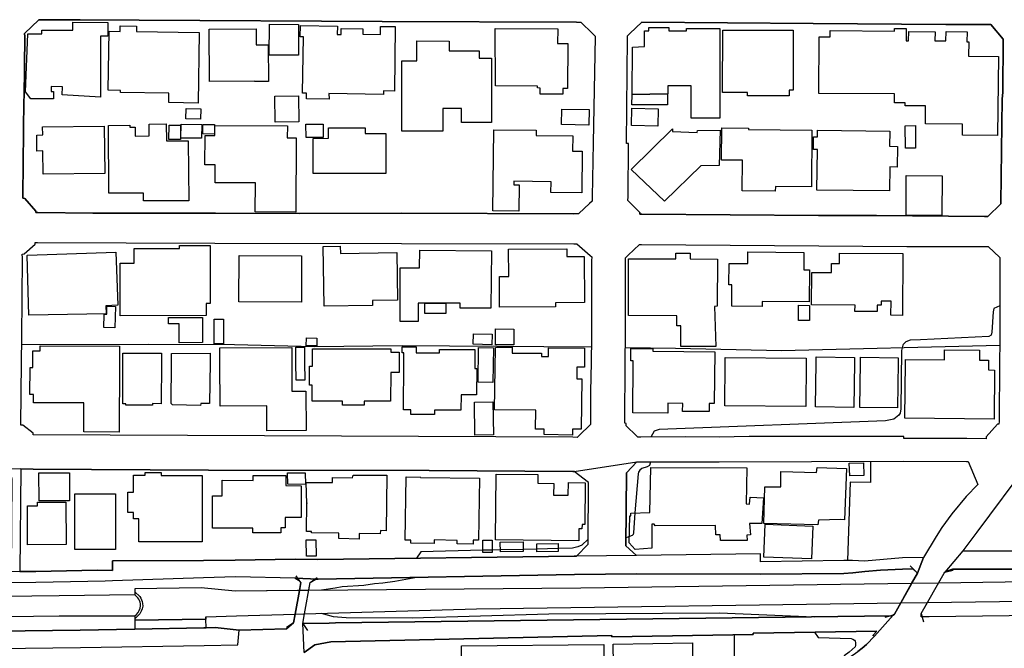
# Model space of a CAD drawing. Extents: x -10 to 410, y -24 to 273.
# Drawn here: x 72 to 159, y 150 to 205 of the extents above; entities that cross this region are included whole.
import ezdxf

# ---------------------------------------------------------------- set-up
doc = ezdxf.new("R2010")
doc.units = 0
for name, color, linetype in [('05_DM_LINE', 7, 'Continuous'), ('06_HOUSE_POLY', 160, 'Continuous'), ('07_HODO_POLY', 1, 'Continuous'), ('08_ROAD_LINE', 3, 'Continuous'), ('09_ROAD_POLY', 5, 'Continuous'), ('13_KASEN_POLY', 253, 'Continuous')]:
    doc.layers.add(name, color=color, linetype=linetype)

msp = doc.modelspace()

# ---------------------------------------------------------------- linework, layer by layer
at = {"layer": '05_DM_LINE', "color": 253}
for p, q in [((126.067068, 159.76682), (125.772168, 159.645725)), ((113.942055, 158.571544), (113.112131, 158.551907)), ((114.652089, 158.587047), (113.942055, 158.571544)), ((116.667642, 158.637862), (114.652089, 158.587047)), ((117.877732, 158.665251), (116.667642, 158.637862)), ((119.767367, 158.712104), (117.877732, 158.665251)), ((151.55733, 156.532392), (150.912752, 157.169218)), ((153.977337, 156.610596), (154.702874, 156.809722)), ((97.002692, 155.69265), (96.582735, 156.309839)), ((97.837611, 155.719866), (98.457728, 156.137929)), ((151.55733, 156.532392), (149.502675, 152.895749)), ((97.002692, 155.69265), (96.357254, 152.145752)), ((97.342551, 152.946564), (97.837611, 155.719866)), ((82.321935, 152.755017), (82.327791, 152.391732)), ((88.607167, 152.66131), (88.607167, 152.477687)), ((97.187177, 152.090975), (97.342551, 152.946564)), ((149.392259, 152.805832), (148.667756, 152.610495)), ((151.872728, 152.966029), (152.072027, 152.239459)), ((96.357254, 152.145752), (95.737137, 151.72769)), ((97.187177, 152.090975), (97.607134, 151.466035))]:
    msp.add_line(p, q, dxfattribs=at)
for points in [[(158.827859, 180.161268), (158.302482, 179.911327), (158.247705, 179.641748), (158.137462, 177.837207), (158.05254, 177.579342), (157.847385, 177.462036), (151.807444, 177.161279), (150.912752, 177.130101), (150.517255, 176.965942), (150.342589, 176.809707), (150.287812, 176.735465), (150.247849, 176.680861), (150.147252, 176.204232), (150.077833, 171.067594), (150.012377, 170.680882), (149.892315, 170.497259), (149.447036, 170.137935), (148.727356, 170.005127), (128.687236, 169.216028), (128.267278, 169.094933), (127.967555, 168.555948)], [(72.317205, 176.755103), (83.562169, 176.786281), (91.147236, 176.735465), (98.217605, 176.555804), (105.982161, 176.669147), (122.697076, 176.536339)], [(125.712568, 176.485524), (130.142272, 176.415244), (139.512415, 176.212155), (158.817179, 176.684823)], [(236.302544, 175.532438), (236.372824, 175.454234), (236.787958, 174.930924), (223.632517, 164.442676), (220.467508, 162.626249), (217.111985, 161.102656), (213.236941, 159.825387), (210.821929, 159.341006), (207.902211, 158.919154), (192.017392, 156.954244), (182.167692, 156.161355), (167.156894, 155.856637), (153.407001, 155.65751), (153.906885, 156.532392), (153.977337, 156.610596)], [(151.88737, 152.692661), (151.872728, 152.966029), (152.422565, 153.930828), (167.257491, 154.14184), (182.162869, 154.48945), (188.832746, 154.852736), (211.48201, 157.62621), (215.981993, 158.731569), (220.827865, 160.852714), (225.287885, 163.270654), (228.20278, 165.77076), (234.717456, 170.801978), (237.852148, 173.594916), (238.647276, 172.602729)], [(127.937238, 166.380025), (127.842498, 166.036377), (127.652157, 165.934747), (127.172599, 165.77455), (126.987081, 165.630028), (126.882522, 165.466041), (126.832741, 165.305844), (126.562301, 161.860577)], [(147.382563, 166.411376), (147.382563, 164.532421), (145.60231, 164.56756), (145.347373, 157.665312)], [(126.562301, 161.860577), (126.422602, 160.110468), (126.392285, 159.946482), (126.322005, 159.864488), (126.067068, 159.76682)], [(122.417678, 159.532381), (121.86698, 159.020785), (121.497838, 158.856626), (121.027066, 158.747244), (119.767367, 158.712104)], [(113.112131, 158.551907), (107.616859, 158.415309), (107.237037, 157.860476)], [(97.837611, 155.719866), (98.282029, 155.962056), (98.34249, 155.981694), (98.537827, 156.001158), (121.222403, 156.411297), (126.707684, 156.481577), (137.64724, 156.454361), (145.022156, 156.516889), (145.832787, 156.552029), (146.882507, 156.680876), (148.272259, 156.805933), (150.207713, 156.876213), (151.122731, 156.907391), (151.55733, 156.532392)], [(153.977337, 156.610596), (154.227279, 156.739442), (154.656882, 156.872251), (155.33281, 156.899639), (171.722335, 156.872251)], [(41.817086, 155.266836), (42.787914, 155.290263), (44.262415, 155.329365), (47.707682, 155.391721), (50.547647, 155.391721), (53.842536, 155.489389), (57.687263, 155.501103), (59.382594, 155.575345), (62.772224, 155.641835), (70.327835, 155.700401), (73.567086, 155.72779), (79.717442, 155.852675), (80.367015, 155.895738), (88.412863, 156.149642), (91.241976, 156.227673), (96.497814, 156.106578), (96.792714, 155.911414), (97.002692, 155.69265)], [(151.55733, 156.532392), (151.027129, 155.622198), (121.787915, 155.196556), (97.712554, 155.005009), (97.837611, 155.719866)], [(107.272177, 156.157393), (105.312263, 155.802032), (104.26237, 155.6613), (103.537866, 155.579306), (102.57789, 155.454249), (100.656905, 155.309728), (100.037821, 155.212059), (98.827904, 155.016895)], [(151.872728, 152.966029), (153.906885, 156.532392), (153.977337, 156.610596)], [(97.002692, 155.69265), (96.877635, 155.001219), (91.187199, 154.954366), (88.182387, 155.235486), (82.342605, 155.149531), (82.332787, 154.610546), (75.647234, 154.520801), (41.702881, 154.11049), (41.817086, 155.266836)], [(82.321935, 152.755017), (82.46749, 152.891787), (82.617007, 153.06766), (82.717432, 153.239398), (82.792707, 153.434734), (82.837665, 153.645747), (82.82199, 153.82937), (82.792707, 153.977681), (82.737069, 154.102738), (82.677469, 154.227795), (82.602365, 154.35268), (82.332787, 154.610546)], [(82.33761, 154.876162), (82.757567, 154.469986), (82.847484, 154.321502), (82.912769, 154.180942), (82.977364, 154.03642), (83.017327, 153.860548), (83.037826, 153.630071), (82.982187, 153.38013), (82.89227, 153.161366), (82.777032, 152.950354), (82.607189, 152.755017), (82.327791, 152.4894)], [(97.187177, 152.090975), (97.342551, 152.946564), (112.547652, 153.376168), (150.062158, 153.89965), (149.502675, 152.895749), (149.392259, 152.805832)], [(41.412804, 151.212131), (41.522186, 152.309738), (75.647234, 152.747266), (82.321935, 152.755017)], [(82.321935, 152.755017), (82.327791, 152.391732), (82.332787, 151.594881)], [(88.622842, 151.704263), (88.607167, 152.477687), (82.327791, 152.391732), (82.332787, 151.594881)], [(88.622842, 151.704263), (88.607167, 152.477687), (88.607167, 152.66131), (91.322074, 152.774654)], [(91.322074, 152.774654), (96.497814, 152.919176), (96.357254, 152.145752)], [(149.392259, 152.805832), (149.297519, 152.774654), (149.182281, 152.762941), (100.087603, 152.137828), (99.512444, 152.126115), (97.187177, 152.090975)], [(98.797587, 152.985494), (99.866945, 152.716088), (101.017262, 152.614457), (106.866862, 152.579317), (118.952946, 152.946564), (134.031957, 153.036309), (142.406984, 152.676986)], [(164.382559, 152.829259), (152.577939, 152.669062), (151.88737, 152.66131), (151.88737, 152.692661)], [(82.332787, 151.594881), (77.497767, 151.505136), (65.302474, 151.356653), (54.616994, 151.196456), (43.35222, 150.977692), (41.637424, 150.946514), (41.412804, 151.212131)], [(82.332787, 151.594881), (88.427505, 151.700473), (88.622842, 151.704263)], [(96.357254, 152.145752), (95.737137, 151.606595), (91.542733, 151.489461), (89.442086, 151.715976), (88.622842, 151.704263)], [(135.337648, 151.075361), (135.347466, 145.92701), (136.616984, 145.89187)], [(142.427482, 151.317551), (142.767341, 150.860559), (145.687231, 150.770642), (145.83761, 150.712075), (145.962667, 150.622331), (146.042765, 150.536376), (146.072049, 150.391854), (146.072049, 150.274548), (146.067053, 150.149664), (146.02709, 150.012893), (145.512393, 149.536264), (145.071937, 149.235508), (145.057296, 148.809694)]]:
    msp.add_lwpolyline(points, dxfattribs=at)
at = {"layer": '06_HOUSE_POLY', "color": 255}
for points in [[(75.124786, 198.442668), (73.140411, 198.454381), (72.650174, 199.079321), (72.850334, 204.192532), (74.100387, 204.188742), (74.100387, 204.540314), (76.839582, 204.540314), (76.844405, 205.235535), (79.944991, 205.204357), (79.935345, 204.001157), (79.294729, 204.005119), (79.284911, 198.610616), (75.895281, 198.813704), (75.919741, 199.512887), (74.935305, 199.548027), (74.91963, 199.114461), (75.134432, 199.094996), (75.124786, 198.442668)], [(87.914703, 198.083172), (85.329848, 198.126236), (85.344489, 198.958226), (81.054484, 199.024544), (81.060341, 199.204378), (79.969451, 199.219881), (80.054373, 204.430933), (81.030024, 204.415257), (81.034847, 204.895676), (82.48506, 204.86846), (82.480237, 204.411296), (88.009443, 204.317589), (87.914703, 198.083172)], [(92.914742, 199.989516), (92.914742, 200.00898), (88.940135, 199.989516), (88.914814, 204.62627), (93.044622, 204.645734), (93.054441, 203.223771), (94.129655, 203.227733), (94.150153, 199.993305), (92.914742, 199.989516)], [(96.799604, 202.305825), (94.199935, 202.317539), (94.239898, 205.04416), (96.810284, 205.040198), (96.799604, 202.305825)], [(99.504693, 198.438706), (97.515323, 198.469884), (97.509466, 198.958226), (97.145319, 198.96994), (97.240059, 203.934839), (96.954806, 203.938628), (96.975304, 204.930816), (100.249695, 204.86846), (100.235053, 204.137927), (100.579907, 204.137927), (100.58473, 204.665199), (102.49004, 204.645734), (102.485045, 204.161354), (104.04464, 204.145679), (104.049463, 204.860536), (105.355154, 204.844861), (105.299516, 199.137888), (104.320075, 199.161315), (104.310257, 198.82938), (99.47541, 198.919124), (99.504693, 198.438706)], [(120.169754, 198.860558), (118.179522, 198.880023), (118.185379, 199.411428), (117.949906, 199.415218), (117.954902, 199.575415), (114.214562, 199.618306), (114.209738, 204.680874), (119.735155, 204.634021), (119.71948, 203.348828), (120.634497, 203.341077), (120.589539, 199.360613), (120.174577, 199.364403), (120.169754, 198.860558)], [(126.310292, 198.841093), (126.329757, 203.020683), (127.395325, 203.071498), (127.400148, 204.477786), (127.794611, 204.473824), (127.794611, 204.770619), (129.554366, 204.770619), (129.554366, 204.466073), (131.105176, 204.458149), (131.105176, 204.680874), (134.079843, 204.680874), (134.079843, 196.743374), (131.525133, 196.755088), (131.539775, 199.610555), (129.454803, 199.618306), (129.454803, 198.883984), (129.440161, 198.883984), (126.310292, 198.841093)], [(158.614952, 195.227705), (155.534865, 195.255093), (155.53986, 196.223854), (152.249794, 196.243319), (152.25944, 197.83323), (150.469541, 197.848905), (150.469541, 198.098847), (149.504569, 198.102809), (149.509565, 198.883984), (142.824874, 198.915335), (142.850368, 203.946552), (143.829808, 203.938628), (143.829808, 204.489499), (149.514388, 204.450397), (149.514388, 204.673123), (150.549639, 204.669161), (150.539821, 203.591018), (150.764441, 203.583267), (150.775121, 204.415257), (153.105211, 204.384079), (153.089536, 203.583267), (154.065187, 203.575343), (154.079829, 204.395793), (155.935357, 204.368404), (155.919682, 203.509025), (156.084702, 203.505063), (156.07006, 202.223832), (158.719511, 202.18473), (158.614952, 195.227705)], [(140.209702, 198.719998), (136.499679, 198.719998), (136.499679, 199.024544), (134.315144, 199.028506), (134.320139, 204.520677), (140.554384, 204.512926), (140.549561, 199.223843), (140.204879, 199.223843), (140.209702, 198.719998)], [(109.570056, 195.594952), (105.940131, 195.598741), (105.94995, 201.813694), (107.270283, 201.813694), (107.270283, 203.575343), (110.114898, 203.567592), (110.114898, 202.688748), (112.780024, 202.684786), (112.775201, 202.040209), (113.86988, 202.040209), (113.860061, 196.360624), (111.225252, 196.360624), (111.230248, 197.602753), (109.570056, 197.610505), (109.570056, 195.594952)], [(94.739954, 196.384051), (94.714632, 198.700361), (96.810284, 198.723787), (96.834744, 196.411267), (94.739954, 196.384051)], [(126.310292, 198.841093), (129.440161, 198.883984), (129.440161, 197.923147), (126.294617, 197.923147), (126.310292, 198.841093)], [(88.150175, 196.665171), (86.85034, 196.700483), (86.869805, 197.610505), (88.174463, 197.575365), (88.150175, 196.665171)], [(122.475384, 196.137899), (120.075014, 196.180962), (120.100335, 197.544187), (122.499672, 197.505085), (122.475384, 196.137899)], [(128.579749, 196.04023), (126.254654, 196.091045), (126.275152, 197.618429), (128.600247, 197.571403), (128.579749, 196.04023)], [(74.214591, 191.798112), (74.195127, 193.848805), (73.669577, 193.844843), (73.659931, 195.259055), (74.179451, 195.262845), (74.174628, 195.977702), (79.624769, 196.028517), (79.664733, 191.848755), (74.214591, 191.798112)], [(83.094497, 189.430815), (83.089502, 190.129997), (80.02509, 190.110532), (79.985126, 196.11051), (81.879584, 196.126185), (81.879584, 195.958237), (82.3445, 195.958237), (82.350357, 195.169138), (83.60041, 195.180851), (83.594553, 196.227816), (85.11005, 196.239529), (85.119869, 194.735573), (87.054462, 194.751248), (87.094425, 189.454241), (83.094497, 189.430815)], [(86.374745, 194.876133), (85.344489, 194.876133), (85.350346, 196.130147), (86.374745, 196.130147), (86.374745, 194.876133)], [(88.225278, 194.970011), (86.400066, 194.993438), (86.414708, 196.219892), (88.244915, 196.188714), (88.225278, 194.970011)], [(89.364916, 195.344838), (88.350335, 195.352762), (88.355158, 196.200427), (89.374734, 196.188714), (89.364916, 195.344838)], [(96.560342, 188.430876), (92.985022, 188.454302), (92.999664, 191.020726), (89.429511, 191.040191), (89.440191, 192.626141), (88.529997, 192.630103), (88.544638, 195.227705), (89.395232, 195.223915), (89.400056, 196.098797), (95.819991, 196.059695), (95.815168, 195.012903), (96.600305, 195.008941), (96.560342, 188.430876)], [(97.469503, 195.040291), (97.464507, 196.208179), (98.980177, 196.219892), (98.985173, 195.048043), (97.469503, 195.040291)], [(150.480221, 194.098747), (150.469541, 196.083122), (151.364921, 196.091045), (151.37474, 194.102709), (150.480221, 194.098747)], [(98.105295, 191.844965), (98.1003, 194.958298), (99.445093, 194.96605), (99.445093, 195.883995), (102.700019, 195.887957), (102.700019, 195.38015), (104.5397, 195.38394), (104.5397, 191.848755), (98.105295, 191.844965)], [(116.289715, 188.536296), (113.994937, 188.559722), (114.074863, 195.72776), (117.829845, 195.684869), (117.825022, 195.215991), (121.060311, 195.180851), (121.044636, 193.825378), (121.905048, 193.821417), (121.869908, 190.145672), (119.129679, 190.17306), (119.139326, 191.133898), (115.860111, 191.16921), (115.860111, 190.868281), (116.315209, 190.864491), (116.289715, 188.536296)], [(129.179367, 189.41135), (126.230193, 192.219964), (129.879583, 195.813715), (129.879583, 195.55585), (132.07497, 195.489532), (132.094435, 195.665232), (134.11016, 195.680907), (134.004568, 192.555861), (132.384512, 192.544147), (129.179367, 189.41135)], [(138.974291, 190.294156), (136.0544, 190.31362), (136.074898, 193.036279), (134.225399, 193.044203), (134.244864, 195.887957), (136.605271, 195.876244), (136.605271, 195.735512), (142.199934, 195.696582), (142.164794, 190.688619), (138.980147, 190.708256), (138.974291, 190.294156)], [(149.079789, 190.321544), (142.659854, 190.376149), (142.690171, 193.985575), (142.350312, 193.985575), (142.36013, 195.098858), (142.694994, 195.098858), (142.704812, 195.688658), (149.089608, 195.598741), (149.069971, 194.258944), (149.789823, 194.251192), (149.76433, 192.430804), (149.110106, 192.438727), (149.079789, 190.321544)], [(153.695011, 188.149584), (150.534825, 188.165259), (150.549639, 191.673055), (153.719472, 191.65359), (153.695011, 188.149584)], [(81.034847, 179.270711), (81.044666, 183.930892), (82.254583, 183.922968), (82.259578, 185.223836), (86.26433, 185.216085), (86.26433, 185.493415), (88.994912, 185.485491), (88.980271, 180.360567), (88.650058, 180.364529), (88.62956, 179.294138), (81.034847, 179.270711)], [(72.940251, 179.33324), (72.815194, 184.614399), (72.829835, 184.626112), (80.634527, 184.911366), (80.820045, 180.208122), (79.770325, 180.169192), (79.789789, 179.458124), (72.940251, 179.33324)], [(99.070094, 180.137842), (98.994819, 185.415211), (100.494813, 185.434848), (100.504632, 184.790271), (105.514317, 184.860551), (105.565133, 180.669076), (103.339601, 180.645649), (103.344424, 180.196408), (99.070094, 180.137842)], [(107.974288, 180.399669), (107.39534, 180.399669), (107.39534, 178.770656), (105.794748, 178.770656), (105.794748, 183.505078), (107.504549, 183.505078), (107.52522, 185.083276), (113.865057, 185.020748), (113.815103, 179.95818), (111.110186, 179.95818), (111.110186, 180.399669), (109.819998, 180.399669), (107.974288, 180.399669)], [(114.58956, 180.036384), (114.579742, 182.755081), (115.400191, 182.759043), (115.389339, 185.173021), (120.549575, 185.196448), (120.549575, 184.520692), (122.079887, 184.524654), (122.094529, 180.458236), (119.539818, 180.438599), (119.544641, 180.05981), (114.58956, 180.036384)], [(133.714663, 176.571479), (130.605292, 176.575441), (130.610116, 178.387906), (130.259577, 178.387906), (130.259577, 179.286386), (125.989898, 179.294138), (125.999717, 184.321566), (130.179479, 184.309852), (130.179479, 184.805946), (131.45003, 184.805946), (131.45003, 184.305891), (133.869865, 184.286426), (133.829902, 180.118377), (133.605282, 180.114415), (133.714663, 176.571479)], [(137.825007, 180.110626), (135.119918, 180.126128), (135.134559, 182.020759), (134.874799, 182.020759), (134.884446, 183.903503), (136.534991, 183.895752), (136.539814, 184.919118), (141.509536, 184.880016), (141.494895, 183.341092), (141.989955, 183.333168), (141.969457, 180.505089), (137.825007, 180.536267), (137.825007, 180.110626)], [(150.230279, 179.305851), (149.195028, 179.321526), (149.209669, 180.571579), (148.329792, 180.583293), (148.324969, 180.208122), (147.98511, 180.208122), (147.980287, 179.64571), (146.0202, 179.661385), (146.025195, 180.220007), (142.179435, 180.243434), (142.204757, 183.114404), (143.945047, 183.098901), (143.94987, 183.903503), (144.650085, 183.899542), (144.655081, 184.821449), (150.264385, 184.786309), (150.230279, 179.305851)], [(97.065221, 180.473911), (91.529986, 180.501127), (91.544628, 184.610609), (97.079862, 184.590972), (97.065221, 180.473911)], [(107.974288, 180.399669), (109.819998, 180.399669), (109.819998, 179.477762), (107.974288, 179.477762), (107.974288, 180.399669)], [(80.549605, 178.215995), (79.589629, 178.243384), (79.629593, 179.40352), (79.855246, 179.411271), (79.860069, 180.118377), (80.619885, 180.09495), (80.549605, 178.215995)], [(141.994778, 178.860573), (141.020333, 178.876248), (141.034975, 180.216045), (142.009592, 180.204332), (141.994778, 178.860573)], [(86.254683, 176.903586), (86.249688, 178.559816), (85.310211, 178.559816), (85.310211, 179.130151), (88.325014, 179.130151), (88.325014, 176.911338), (86.254683, 176.903586)], [(89.349413, 176.794204), (89.339594, 178.977706), (90.159871, 178.98563), (90.174513, 176.797994), (89.349413, 176.794204)], [(113.909843, 176.719963), (112.249824, 176.759064), (112.270322, 177.688723), (113.92948, 177.653583), (113.909843, 176.719963)], [(115.83479, 176.700326), (114.219385, 176.716001), (114.230237, 178.114537), (115.849432, 178.098862), (115.83479, 176.700326)], [(98.429479, 176.610581), (97.494824, 176.618332), (97.49982, 177.321476), (98.435335, 177.313725), (98.429479, 176.610581)], [(80.954749, 169.005016), (77.815233, 169.012939), (77.820056, 171.591077), (73.360036, 171.598828), (73.360036, 172.313685), (73.054456, 172.313685), (73.060312, 174.700448), (73.299574, 174.700448), (73.304397, 175.149688), (73.304397, 176.184767), (73.96465, 176.184767), (73.96465, 176.610581), (80.974386, 176.590944), (80.974386, 175.149688), (80.954749, 169.005016)], [(83.89531, 171.376103), (81.539726, 171.380065), (81.539726, 171.508911), (81.275142, 171.508911), (81.264463, 175.149688), (81.264463, 175.977717), (84.699912, 175.985468), (84.690093, 175.149688), (84.659949, 171.508911), (83.89531, 171.520624), (83.89531, 171.376103)], [(88.14518, 171.3606), (85.664711, 171.403491), (85.549472, 171.5363), (85.560324, 175.149688), (85.560324, 175.958252), (89.004559, 175.969965), (88.994912, 175.149688), (88.934279, 171.540262), (88.159821, 171.528548), (88.14518, 171.3606)], [(94.014417, 169.110608), (93.999775, 171.32546), (89.87479, 171.294109), (89.849296, 175.149688), (89.83965, 176.438671), (96.199985, 176.477772), (96.209631, 175.149688), (96.224273, 172.61048), (97.445043, 172.618404), (97.469503, 169.130073), (94.014417, 169.110608)], [(96.594449, 173.579241), (96.579807, 175.149688), (96.569988, 176.505161), (97.334627, 176.50895), (97.344446, 175.149688), (97.360121, 173.583203), (96.594449, 173.579241)], [(102.599422, 171.368351), (100.704792, 171.376103), (100.704792, 171.727675), (98.014345, 171.739388), (98.020201, 173.133963), (97.784901, 173.133963), (97.789724, 174.825332), (98.039838, 174.825332), (98.039838, 175.149688), (98.039838, 176.368391), (104.974299, 176.364429), (104.974299, 176.05971), (105.709654, 176.05971), (105.704831, 175.149688), (105.704831, 174.254997), (104.959657, 174.258959), (104.950011, 171.719923), (102.599422, 171.727675), (102.599422, 171.368351)], [(108.839524, 170.555825), (106.73991, 170.563749), (106.744906, 170.969926), (106.07983, 170.973888), (106.11497, 175.149688), (106.124788, 176.012857), (105.969415, 176.012857), (105.969415, 176.540301), (107.219468, 176.540301), (107.219468, 176.02078), (109.264304, 176.012857), (109.264304, 176.294149), (112.409848, 176.290187), (112.405025, 175.149688), (112.405025, 174.633957), (112.565222, 174.633957), (112.559366, 172.290259), (111.184256, 172.29801), (111.174609, 170.934786), (108.844519, 170.946499), (108.839524, 170.555825)], [(113.994937, 173.387866), (112.68425, 173.411293), (112.724386, 176.469849), (114.0349, 176.454346), (113.994937, 173.387866)], [(121.039813, 168.743361), (118.53006, 168.786252), (118.534884, 169.258919), (117.775068, 169.262881), (117.794705, 170.930824), (114.12964, 170.973888), (114.214562, 176.489486), (115.695091, 176.520664), (115.699915, 175.969965), (118.279947, 175.977717), (118.279947, 175.684711), (118.909882, 175.684711), (118.905059, 176.458135), (122.105208, 176.422995), (122.094529, 175.149688), (122.089533, 174.727664), (121.42463, 174.735588), (121.414811, 173.716012), (121.84941, 173.70826), (121.78981, 169.25513), (121.044636, 169.270633), (121.039813, 168.743361)], [(129.464621, 170.673131), (126.365069, 170.704309), (126.395213, 175.153478), (126.400209, 175.313675), (126.195053, 175.313675), (126.204872, 176.387855), (128.154968, 176.368391), (128.150145, 176.145665), (133.619923, 176.098812), (133.574965, 171.528548), (133.124691, 171.5363), (133.119868, 170.813691), (130.775136, 170.829366), (130.779959, 171.540262), (129.469444, 171.544223), (129.464621, 170.673131)], [(158.315229, 170.149649), (150.440085, 170.223891), (150.490039, 175.149688), (150.490039, 175.411343), (153.92945, 175.380165), (153.94013, 176.259009), (157.030036, 176.227658), (157.020218, 175.368452), (157.834638, 175.36449), (157.834638, 175.149688), (157.829815, 174.489435), (158.349335, 174.485474), (158.315229, 170.149649)], [(141.684375, 171.274645), (134.520299, 171.32546), (134.544759, 175.149688), (134.549582, 175.594967), (141.71452, 175.544151), (141.709696, 175.149688), (141.684375, 171.274645)], [(145.924599, 171.180938), (142.520327, 171.227791), (142.574932, 175.149688), (142.579755, 175.649571), (145.98506, 175.602718), (145.980237, 175.149688), (145.924599, 171.180938)], [(149.775182, 171.149588), (146.44498, 171.18869), (146.494934, 175.149688), (146.499757, 175.614431), (149.829787, 175.57533), (149.824963, 175.149688), (149.775182, 171.149588)], [(112.395207, 168.727686), (112.369885, 171.653605), (114.004583, 171.665318), (114.0349, 168.751112), (112.395207, 168.727686)], [(126.579871, 158.618397), (126.054494, 159.219911), (126.114955, 161.590998), (126.204872, 161.590998), (126.204872, 161.848863), (127.87471, 161.895717), (127.959631, 165.87618), (136.464539, 165.84104), (136.394259, 162.665179), (136.690192, 162.630039), (136.744797, 163.255151), (137.914752, 163.196412), (137.789695, 160.911281), (136.704834, 160.919204), (136.769257, 159.915304), (136.464539, 159.899628), (136.494855, 159.422999), (134.134448, 159.41921), (134.11016, 159.923055), (133.704845, 159.911342), (133.684347, 160.751256), (128.355301, 160.70423), (128.254704, 160.852714), (128.059367, 160.852714), (128.03973, 158.739492), (126.579871, 158.618397)], [(142.724277, 160.809823), (137.945068, 160.934707), (138.034985, 164.161384), (139.449886, 164.15346), (139.469523, 165.505143), (142.629709, 165.438653), (142.664849, 165.87618), (145.264346, 165.794187), (145.099326, 161.259063), (144.740002, 161.274566), (142.784911, 161.219961), (142.724277, 160.809823)], [(145.554423, 165.126183), (145.519283, 166.243427), (146.780016, 166.278567), (146.809299, 165.161323), (145.554423, 165.126183)], [(73.855268, 162.911331), (73.849411, 165.387838), (76.539859, 165.395761), (76.544682, 162.919082), (73.855268, 162.911331)], [(88.284878, 159.305866), (82.669717, 159.305866), (82.669717, 161.341056), (82.209625, 161.341056), (82.209625, 161.903468), (81.709741, 161.903468), (81.709741, 163.704392), (82.219443, 163.704392), (82.21462, 165.184749), (83.235057, 165.184749), (83.235057, 165.430901), (84.659949, 165.434863), (84.659949, 165.161323), (88.284878, 165.165285), (88.284878, 159.305866)], [(95.230191, 160.083252), (92.769187, 160.091003), (92.769187, 160.512855), (89.204891, 160.520779), (89.209714, 163.368323), (90.059275, 163.364533), (90.059275, 164.739471), (92.784862, 164.735509), (92.784862, 165.169074), (95.674608, 165.165285), (95.674608, 164.270766), (97.030081, 164.262842), (97.025085, 161.438725), (95.634473, 161.438725), (95.62965, 160.536282), (95.230191, 160.536282), (95.230191, 160.083252)], [(97.419721, 164.368434), (95.849274, 164.403574), (95.844451, 165.399551), (97.379586, 165.403513), (97.419721, 164.368434)], [(102.159828, 159.548056), (100.364933, 159.583196), (100.374752, 160.059825), (97.95974, 160.110468), (97.949921, 160.208137), (97.504643, 160.204347), (97.529964, 162.735631), (97.53496, 162.688605), (97.494824, 164.536382), (99.809239, 164.555847), (99.804416, 164.985623), (101.584669, 164.965986), (101.634451, 165.188711), (104.610152, 165.196463), (104.570017, 160.274627), (104.04464, 160.290302), (104.039817, 160.001259), (102.169647, 160.040188), (102.159828, 159.548056)], [(112.240005, 159.102778), (110.824932, 159.130166), (110.829755, 159.430923), (108.815236, 159.466063), (108.809379, 159.149631), (106.735087, 159.184771), (106.73991, 159.438675), (106.240027, 159.446426), (106.33959, 165.040228), (107.619788, 165.009049), (107.579824, 165.001126), (112.824982, 164.919132), (112.724386, 159.434713), (112.240005, 159.446426), (112.240005, 159.102778)], [(121.584654, 159.38407), (114.230237, 159.466063), (114.289837, 165.290169), (117.969543, 165.25124), (117.959725, 164.477816), (119.379621, 164.466102), (119.360156, 163.430851), (120.659991, 163.4231), (120.669637, 164.544134), (122.150167, 164.528459), (122.115027, 160.841001), (121.879555, 160.841001), (121.874731, 160.454289), (121.594473, 160.458251), (121.584654, 159.38407)], [(77.030096, 158.614435), (77.020277, 163.536271), (80.615062, 163.540233), (80.619885, 158.618397), (77.030096, 158.614435)], [(72.8493, 159.028536), (72.829835, 162.470014), (73.730211, 162.473804), (73.730211, 162.794198), (76.23514, 162.809701), (76.254605, 159.055924), (72.8493, 159.028536)], [(142.169617, 157.79812), (137.969529, 157.958145), (138.079772, 160.860465), (142.284855, 160.696479), (142.169617, 157.79812)], [(97.49982, 158.024635), (97.490001, 159.469853), (98.344385, 159.477776), (98.355237, 158.028597), (97.49982, 158.024635)], [(113.115059, 158.344857), (113.105241, 159.450388), (113.94016, 159.45435), (113.944983, 158.348819), (113.115059, 158.344857)], [(114.655017, 158.42306), (114.644337, 159.274688), (116.65989, 159.294153), (116.669709, 158.446487), (114.655017, 158.42306)], [(117.879626, 158.430812), (117.869808, 159.130166), (119.759443, 159.145669), (119.769261, 158.450449), (117.879626, 158.430812)], [(116.724314, 144.415302), (116.719491, 145.091058), (115.969493, 145.079344), (115.969493, 145.298108), (113.070101, 145.270719), (113.065106, 146.012965), (111.235071, 146.001252), (111.204754, 150.114524), (123.820005, 150.215982), (123.864963, 146.10271), (123.78986, 146.10271), (123.794683, 145.422993), (120.775057, 145.399566), (120.7692, 146.118385), (118.3299, 146.094958), (118.349365, 144.430805), (116.724314, 144.415302)], [(124.714524, 145.110522), (124.629602, 150.24337), (131.655013, 150.360503), (131.714613, 145.403528), (127.63941, 145.344961), (127.644233, 145.153586), (124.714524, 145.110522)]]:
    msp.add_lwpolyline(points, close=True, dxfattribs=at)
at = {"layer": '07_HODO_POLY', "color": 253}
msp.add_lwpolyline([(65.321939, 149.805843), (77.522228, 149.954327), (88.452827, 150.149664), (91.446959, 150.196517), (91.542733, 151.489461), (89.442086, 151.715976), (88.622842, 151.704263), (88.427505, 151.700473), (82.332787, 151.594881), (77.497767, 151.505136), (65.302474, 151.356653)], dxfattribs=at)
at = {"layer": '08_ROAD_LINE', "color": 253}
for p, q in [((127.162781, 205.227783), (126.112027, 204.219921)), ((125.812303, 165.3918), (126.722325, 166.372274)), ((72.232111, 165.73941), (72.152013, 156.684838)), ((122.457814, 164.540172), (121.18244, 165.524608)), ((125.767345, 158.942581), (125.812303, 165.3918)), ((122.417678, 159.094854), (122.457814, 164.540172)), ((121.387423, 158.04031), (122.417678, 159.094854)), ((126.692181, 158.106628), (125.767345, 158.942581)), ((149.392259, 152.805832), (149.502675, 152.895749)), ((95.737137, 151.606595), (96.357254, 152.145752))]:
    msp.add_line(p, q, dxfattribs=at)
for points in [[(122.76236, 204.262812), (121.802557, 205.212108), (121.392246, 205.231573), (104.212588, 205.302025), (82.722427, 205.419158), (77.482092, 205.42691), (74.177557, 205.430872), (73.82788, 205.450336), (72.582822, 204.219921), (72.587645, 203.962055), (72.532007, 198.575304), (72.497728, 198.395642), (72.41763, 189.911405), (72.412807, 189.665253), (72.592468, 189.661292), (73.582761, 188.520793), (73.577938, 188.395736), (73.7576, 188.407449), (78.622763, 188.356634), (89.467579, 188.344921), (96.866956, 188.321494), (105.89724, 188.344921), (121.116983, 188.305819), (121.602224, 188.309781)], [(126.002645, 189.41135), (126.997761, 188.407449), (126.991904, 188.266889), (127.167776, 188.262927), (142.802481, 188.149584), (147.912763, 188.141832), (157.482205, 188.051915), (157.777105, 188.06759), (158.917776, 189.16916), (158.922599, 189.255115), (159.042661, 198.450419), (159.097438, 199.024544), (159.11208, 203.719865), (158.037899, 205.040198), (154.05244, 205.032446), (142.312244, 205.11065), (127.162781, 205.227783)], [(122.76236, 204.262812), (123.027116, 203.997195), (123.031939, 203.934839), (122.866919, 194.575376), (122.781997, 189.786348), (122.787854, 189.419101), (122.547559, 189.196548), (121.602224, 188.309781)], [(126.002645, 189.41135), (125.937188, 189.477668), (125.957686, 189.786348), (126.002645, 194.520771), (125.812303, 194.520771), (125.902048, 203.887986), (125.902048, 203.90745), (125.9129, 204.024584), (126.112027, 204.219921)], [(121.616866, 168.704259), (121.437204, 168.532349), (121.072024, 168.544062), (73.327824, 168.755074), (73.327824, 168.919233), (72.41763, 169.626166), (72.25261, 169.626166), (72.302563, 175.169153), (72.322028, 177.341113), (72.397131, 184.41131), (72.377667, 184.735494), (72.532007, 184.747207), (73.522127, 185.610548), (73.517304, 185.751108), (73.707818, 185.75507), (89.397127, 185.696503), (105.907058, 185.676866), (121.152123, 185.630013), (121.427558, 185.630013), (122.611982, 184.606647)], [(125.962682, 184.641787), (126.962621, 185.57937), (127.127641, 185.587122), (142.817122, 185.47774), (150.607172, 185.419173), (157.482205, 185.399536), (157.797603, 185.391785), (158.822002, 184.434737), (158.837678, 184.356706), (158.822002, 176.954229), (158.807361, 175.169153)], [(126.692181, 168.680832), (125.792666, 169.544173), (125.787843, 169.77465), (125.662786, 169.782402), (125.702922, 175.15744), (125.702922, 175.169153), (125.722386, 177.64566), (125.722386, 184.180834), (125.717563, 184.41131), (125.902048, 184.587183), (125.962682, 184.641787)], [(122.611982, 184.606647), (122.737039, 184.497266), (122.732216, 184.430775), (122.722397, 184.192547), (122.707756, 177.329228), (122.672616, 175.169153), (122.672616, 175.15744), (122.63248, 172.594977), (122.637476, 169.790153), (122.627657, 169.684733), (121.616866, 168.704259)], [(158.807361, 175.169153), (158.777044, 169.942598), (158.741904, 169.712122), (158.632522, 169.696446), (157.622765, 168.587126), (157.622765, 168.415215), (155.92261, 168.430891), (150.347412, 168.442604), (150.347412, 168.614514), (136.656947, 168.610552), (134.002673, 168.540272), (131.027144, 168.594877), (127.072002, 168.540272), (126.817065, 168.559737), (126.692181, 168.680832)], [(155.59257, 158.501264), (156.821952, 160.161283), (161.392388, 166.274605), (161.517273, 166.427051), (162.717544, 167.032354), (165.902018, 168.696507), (167.227346, 169.391728), (167.852287, 169.766726), (168.857221, 170.376164), (169.33764, 171.57144), (169.412915, 171.762815), (175.707794, 165.895645), (176.616954, 165.989524), (187.792672, 166.505082)], [(126.722325, 166.372274), (127.057361, 166.376236), (134.002673, 166.380025), (150.33277, 166.419127), (155.882647, 166.411376), (156.042672, 166.411376), (156.887409, 164.380147), (155.857153, 163.294081), (154.597454, 161.782373), (153.692083, 160.555919), (153.212698, 159.770782), (152.072027, 157.911292)], [(121.18244, 165.524608), (121.062206, 165.524608), (108.347392, 165.594888), (88.832821, 165.630028), (73.347461, 165.727696), (72.232111, 165.73941)], [(171.717512, 158.469914), (155.59257, 158.501264)], [(72.152013, 156.684838), (73.572081, 156.676914), (78.987082, 156.801971), (80.357197, 156.762869), (80.342555, 157.62621), (88.397188, 157.637923), (91.202874, 157.677025), (96.512455, 157.755056), (98.527147, 157.747305), (121.177444, 158.036348), (121.387423, 158.04031)], [(152.072027, 157.911292), (150.236997, 157.876152), (146.857186, 157.606573), (145.797647, 157.665312), (145.027151, 157.665312), (137.652063, 157.532503), (137.652063, 158.247361), (126.692181, 158.106628)], [(151.55733, 156.532392), (151.122731, 156.907391), (150.207713, 156.876213), (148.272259, 156.805933), (146.882507, 156.680876), (145.832787, 156.552029), (145.022156, 156.516889), (137.64724, 156.454361), (126.707684, 156.481577), (121.222403, 156.411297), (98.537827, 156.001158)], [(171.722335, 156.872251), (155.33281, 156.899639), (154.656882, 156.872251), (154.227279, 156.739442), (153.977337, 156.610596)], [(59.382594, 155.575345), (62.772224, 155.641835), (70.327835, 155.700401), (73.567086, 155.72779), (79.717442, 155.852675), (80.367015, 155.895738), (88.412863, 156.149642), (91.241976, 156.227673), (96.497814, 156.106578)], [(97.002692, 155.69265), (96.792714, 155.911414), (96.497814, 156.106578)], [(97.837611, 155.719866), (98.282029, 155.962056), (98.34249, 155.981694), (98.537827, 156.001158)], [(149.502675, 152.895749), (151.022134, 155.622198), (151.55733, 156.532392)], [(151.872728, 152.966029), (153.906885, 156.532392), (153.977337, 156.610596)], [(96.357254, 152.145752), (96.497814, 152.919176), (96.877635, 155.001219), (97.002692, 155.69265)], [(97.187177, 152.090975), (97.342551, 152.946564), (97.837611, 155.719866)], [(97.187177, 152.090975), (99.512444, 152.126115), (100.087603, 152.137828), (149.182281, 152.762941), (149.297519, 152.774654), (149.392259, 152.805832)], [(164.382559, 152.829259), (152.577939, 152.669062), (151.88737, 152.66131), (151.88737, 152.692661), (151.872728, 152.966029)], [(41.637424, 150.946514), (43.35222, 150.977692), (54.616994, 151.196456), (65.302474, 151.356653), (77.497767, 151.505136), (82.332787, 151.594881)], [(82.332787, 151.594881), (88.427505, 151.700473), (88.622842, 151.704263)], [(88.622842, 151.704263), (89.442086, 151.715976), (91.542733, 151.489461), (95.737137, 151.606595)], [(97.317057, 149.532475), (98.23707, 150.200307), (99.677464, 150.45042), (124.50265, 151.012832), (124.50265, 150.891737), (137.012481, 151.106711), (137.012481, 151.23952), (147.962717, 151.391793)], [(145.21267, 148.899611), (145.442113, 149.036381), (145.86207, 149.301998), (146.272209, 149.595003), (146.662882, 149.89955), (147.042704, 150.239408), (147.73224, 150.977692), (147.612006, 151.016794), (147.962717, 151.391793)]]:
    msp.add_lwpolyline(points, dxfattribs=at)
at = {"layer": '09_ROAD_POLY', "color": 7}
for points in [[(122.866919, 194.575376), (122.781997, 189.786348), (122.787854, 189.419101), (122.547559, 189.196548), (121.602224, 188.309781), (121.116983, 188.305819), (105.89724, 188.344921), (96.866956, 188.321494), (89.467579, 188.344921), (78.622763, 188.356634), (73.7576, 188.407449), (73.577938, 188.395736), (73.582761, 188.520793), (72.592468, 189.661292), (72.412807, 189.665253), (72.41763, 189.911405), (72.497728, 198.395642), (72.532007, 198.575304), (72.587645, 203.962055), (72.582822, 204.219921), (73.82788, 205.450336), (74.177557, 205.430872), (77.482092, 205.42691), (82.722427, 205.419158), (104.212588, 205.302025), (121.392246, 205.231573), (121.802557, 205.212108), (122.76236, 204.262812), (123.027116, 203.997195), (123.031939, 203.934839)], [(159.097438, 199.024544), (159.042661, 198.450419), (158.922599, 189.255115), (158.917776, 189.16916), (157.777105, 188.06759), (157.482205, 188.051915), (147.912763, 188.141832), (142.802481, 188.149584), (127.167776, 188.262927), (126.991904, 188.266889), (126.997761, 188.407449), (126.002645, 189.41135), (125.937188, 189.477668), (125.957686, 189.786348), (126.002645, 194.520771), (125.812303, 194.520771), (125.902048, 203.887986), (125.902048, 203.90745), (125.9129, 204.024584), (126.112027, 204.219921), (127.162781, 205.227783), (142.312244, 205.11065), (154.05244, 205.032446), (158.037899, 205.040198), (159.11208, 203.719865)], [(122.732216, 184.430775), (122.722397, 184.192547), (122.707756, 177.329228), (122.672616, 175.169153), (122.672616, 175.15744), (122.63248, 172.594977), (122.637476, 169.790153), (122.627657, 169.684733), (121.616866, 168.704259), (121.437204, 168.532349), (121.072024, 168.544062), (73.327824, 168.755074), (73.327824, 168.919233), (72.41763, 169.626166), (72.25261, 169.626166), (72.302563, 175.169153), (72.322028, 177.341113), (72.397131, 184.41131), (72.377667, 184.735494), (72.532007, 184.747207), (73.522127, 185.610548), (73.517304, 185.751108), (73.707818, 185.75507), (89.397127, 185.696503), (105.907058, 185.676866), (121.152123, 185.630013), (121.427558, 185.630013), (122.611982, 184.606647), (122.737039, 184.497266)], [(158.822002, 176.954229), (158.807361, 175.169153), (158.777044, 169.942598), (158.741904, 169.712122), (158.632522, 169.696446), (157.622765, 168.587126), (157.622765, 168.415215), (155.92261, 168.430891), (150.347412, 168.442604), (150.347412, 168.614514), (136.656947, 168.610552), (134.002673, 168.540272), (131.027144, 168.594877), (127.072002, 168.540272), (126.817065, 168.559737), (126.692181, 168.680832), (125.792666, 169.544173), (125.787843, 169.77465), (125.662786, 169.782402), (125.702922, 175.15744), (125.702922, 175.169153), (125.722386, 177.64566), (125.722386, 184.180834), (125.717563, 184.41131), (125.902048, 184.587183), (125.962682, 184.641787), (126.962621, 185.57937), (127.127641, 185.587122), (142.817122, 185.47774), (150.607172, 185.419173), (157.482205, 185.399536), (157.797603, 185.391785), (158.822002, 184.434737), (158.837678, 184.356706)], [(121.184334, 165.524608), (126.722325, 166.372274), (125.812303, 165.3918), (125.767345, 158.942581), (126.692181, 158.106628), (121.387423, 158.04031), (122.417678, 159.094854), (122.457814, 164.540172), (121.184334, 165.524608)], [(70.522138, 165.77455), (72.232111, 165.73941), (72.152013, 156.684838), (72.17854, 156.684838), (71.412868, 156.645736), (71.467472, 164.891744), (70.522138, 165.606601), (70.522138, 165.77455)], [(149.392259, 152.805832), (149.406901, 152.817546), (147.73224, 150.977692), (147.612006, 151.016794), (147.962717, 151.391793), (137.012481, 151.23952), (137.012481, 151.106711), (124.50265, 150.891737), (124.50265, 151.012832), (99.677464, 150.45042), (98.23707, 150.200307), (97.317057, 149.532475), (97.315162, 149.520761), (97.189244, 152.090975), (99.512444, 152.126115), (100.087603, 152.137828), (149.182281, 152.762941), (149.297519, 152.774654), (149.392259, 152.805832)]]:
    msp.add_lwpolyline(points, close=True, dxfattribs=at)
for points in [[(70.522138, 165.77455), (72.232111, 165.73941), (73.347461, 165.727696), (88.832821, 165.630028), (108.347392, 165.594888), (121.062206, 165.524608), (121.18244, 165.524608), (121.184334, 165.524608), (126.722325, 166.372274), (127.057361, 166.376236), (134.002673, 166.380025), (150.33277, 166.419127), (155.882647, 166.411376), (156.042672, 166.411376), (156.887409, 164.380147), (155.857153, 163.294081), (154.597454, 161.782373), (153.692083, 160.555919), (153.212698, 159.770782), (152.079778, 157.923005), (151.55733, 156.532392), (151.022134, 155.622198), (149.502675, 152.895749), (149.406901, 152.817546), (147.73224, 150.977692), (147.042704, 150.239408), (146.662882, 149.89955), (146.272209, 149.595003)], [(164.382559, 152.829259), (152.577939, 152.669062), (151.88737, 152.66131), (151.88737, 152.692661), (151.872728, 152.966029), (153.906885, 156.532392), (153.977337, 156.610596), (153.984055, 156.614385), (155.59636, 158.501264), (155.59257, 158.501264), (156.821952, 160.161283), (161.392388, 166.274605)], [(171.722335, 156.872251), (155.33281, 156.899639), (154.656882, 156.872251), (154.227279, 156.739442), (153.984055, 156.614385), (155.59636, 158.501264), (171.717512, 158.469914)], [(70.327835, 155.700401), (73.567086, 155.72779), (79.717442, 155.852675), (80.367015, 155.895738), (88.412863, 156.149642), (91.241976, 156.227673), (96.497814, 156.106578), (96.499708, 156.102789), (98.529042, 156.001158), (98.537827, 156.001158), (121.222403, 156.411297), (126.707684, 156.481577), (137.64724, 156.454361), (145.022156, 156.516889), (145.832787, 156.552029), (146.882507, 156.680876), (148.272259, 156.805933), (150.207713, 156.876213), (151.122731, 156.907391), (151.55733, 156.532392), (152.079778, 157.923005), (152.072027, 157.911292), (150.236997, 157.876152), (146.857186, 157.606573), (145.797647, 157.665312), (145.027151, 157.665312), (137.652063, 157.532503), (137.652063, 158.247361), (126.692181, 158.106628), (121.387423, 158.04031), (121.177444, 158.036348), (98.527147, 157.747305), (96.512455, 157.755056), (91.202874, 157.677025), (88.397188, 157.637923), (80.342555, 157.62621), (80.357197, 156.762869), (78.987082, 156.801971), (73.572081, 156.676914), (72.17854, 156.684838), (71.412868, 156.645736)], [(97.315162, 149.520761), (97.189244, 152.090975), (97.187177, 152.090975), (97.342551, 152.946564), (97.837611, 155.719866), (98.282029, 155.962056), (98.34249, 155.981694), (98.529042, 156.001158), (96.499708, 156.102789), (96.792714, 155.911414), (97.002692, 155.69265), (96.877635, 155.001219), (96.497814, 152.919176), (96.357254, 152.145752), (95.737137, 151.606595), (91.542733, 151.489461), (89.442086, 151.715976), (88.622842, 151.704263), (88.427505, 151.700473), (82.332787, 151.594881), (77.497767, 151.505136), (65.302474, 151.356653)]]:
    msp.add_lwpolyline(points, dxfattribs=at)
at = {"layer": '13_KASEN_POLY', "color": 7}
for points in [[(167.156894, 155.856637), (153.407001, 155.65751), (151.027129, 155.622198), (121.787915, 155.196556), (97.712554, 155.005009), (96.877635, 155.001219), (96.717438, 155.001219), (91.187199, 154.954366), (88.182387, 155.235486), (82.342605, 155.149531), (82.332787, 154.610546), (75.647234, 154.520801), (41.702881, 154.11049)], [(41.522186, 152.309738), (75.647234, 152.747266), (82.321935, 152.755017), (82.327791, 152.391732), (88.607167, 152.477687), (88.607167, 152.66131), (91.322074, 152.774654), (96.497814, 152.919176), (97.342551, 152.946564), (112.547652, 153.376168), (150.062158, 153.89965), (152.422565, 153.930828), (167.257491, 154.14184)]]:
    msp.add_lwpolyline(points, dxfattribs=at)

doc.saveas('drawing.dxf')
